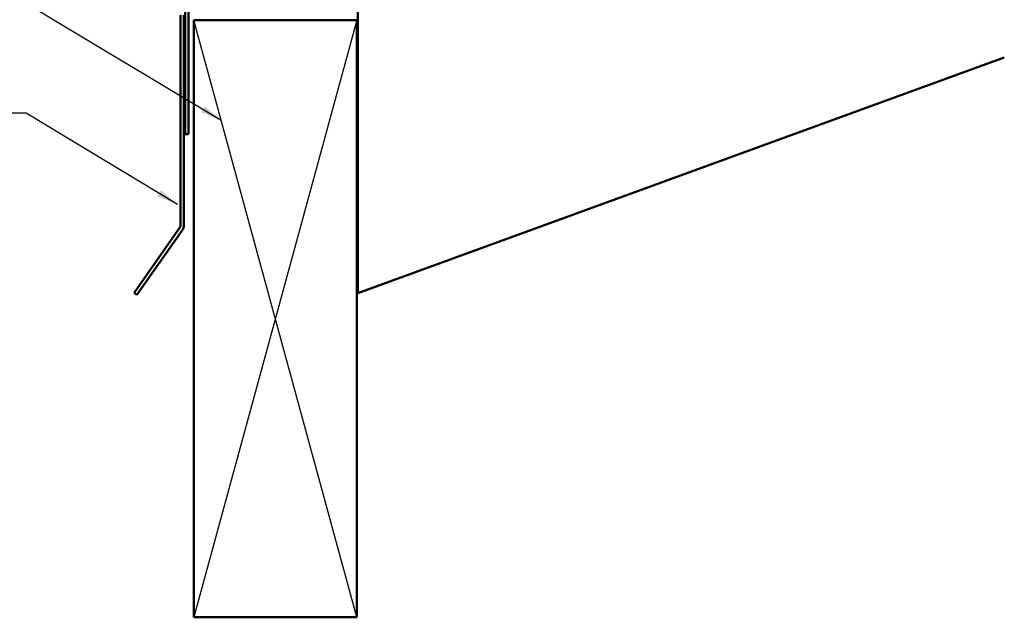
# Model space of a CAD drawing. Units: inches. Extents: x 0.6 to 33.4, y 0.6 to 21.4.
# Drawn here: x 6.1 to 15.2, y 8.3 to 13.9 of the extents above; entities that cross this region are included whole.
import ezdxf

# ---------------------------------------------------------------- set-up
doc = ezdxf.new("R2010")
doc.units = ezdxf.units.IN
doc.header["$LTSCALE"] = 2
doc.header["$MEASUREMENT"] = 0
for name, color, linetype, lineweight in [('Sketch Geometry (ANSI)', 7, 'Continuous', 25), ('Symbol (ANSI)', 7, 'Continuous', 25), ('Visible (ANSI)', 7, 'Continuous', 50)]:
    doc.layers.add(name, color=color, linetype=linetype, lineweight=lineweight)
doc.styles.add('Note Text (ANSI)', font='tahoma.ttf')
doc.dimstyles.new('Default (ANSI)$7', dxfattribs={"dimscale": 2, "dimtxt": 0.12, "dimasz": 0.098425, "dimexe": 0.125, "dimexo": 0.0625, "dimgap": 0.031496, "dimtad": 0, "dimtih": 1, "dimtoh": 1, "dimrnd": 1e-08, "dimzin": 4, "dimdsep": 46, "dimtxsty": 'Note Text (ANSI)', "dimcen": 0.09, "dimdle": 0.393701, "dimclrd": 256, "dimclre": 256, "dimclrt": 256, "dimadec": 0, "dimazin": 1, "dimtfac": 1, "dimtofl": 0, "dimtmove": 0, "dimatfit": 3, "dimfxl": 1, "dimtolj": 1, "dimtzin": 4, "dimlwd": -1, "dimlwe": -1, "dimarcsym": 0})

msp = doc.modelspace()

# ---------------------------------------------------------------- linework, layer by layer
at = {"layer": 'Sketch Geometry (ANSI)', "color": 36, "true_color": 0x804000}
for p, q in [((9.2291, 8.34709), (7.7291, 13.84709)), ((9.2291, 13.84709), (7.7291, 8.34709))]:
    msp.add_line(p, q, dxfattribs=at)
at = {"layer": 'Visible (ANSI)', "color": 36, "true_color": 0x804000}
for p, q in [((9.2391, 14.3338), (9.2391, 11.3338)), ((7.7291, 8.34709), (7.7291, 13.84709)), ((7.7291, 13.84709), (9.2291, 13.84709)), ((9.2291, 13.84709), (9.2291, 8.34709)), ((9.2391, 11.3338), (15.1946, 13.50142)), ((9.2291, 8.34709), (7.7291, 8.34709))]:
    msp.add_line(p, q, dxfattribs=at)
at = {"layer": 'Visible (ANSI)', "color": 30, "true_color": 0xff8000}
for p, q in [((7.6471, 14.29697), (7.6471, 12.79697)), ((7.6791, 12.79697), (7.6791, 14.29697)), ((7.6471, 12.79697), (7.6791, 12.79697))]:
    msp.add_line(p, q, dxfattribs=at)
at = {"layer": 'Visible (ANSI)', "color": 1, "true_color": 0xff0000}
for p, q in [((7.6051, 13.89361), (7.6051, 11.95675)), ((7.6371, 11.95675), (7.6371, 13.89361)), ((7.59931, 11.93839), (7.17781, 11.33642)), ((7.20403, 11.31807), (7.62553, 11.92004)), ((7.20403, 11.31807), (7.17781, 11.33642))]:
    msp.add_line(p, q, dxfattribs=at)
for radius in [0.032, 0.064]:
    msp.add_arc((7.5731, 11.95675), radius, 325, 0, dxfattribs=at)

# ---------------------------------------------------------------- leaders
at = {"layer": 'Symbol (ANSI)', "annotation_type": 0, "has_hookline": 1, "hookline_direction": 1}
for points, text_width in [([(7.98096, 12.92361), (6.19215, 13.99275), (5.99529, 13.99275)], 1.59409), ([(7.57645, 12.15033), (6.18385, 12.99072), (5.987, 12.99072)], 1.41921)]:
    msp.add_leader(points, dimstyle='Default (ANSI)$7', override={"dimtad": 0}, dxfattribs=dict(at, text_width=text_width))

doc.saveas('drawing.dxf')
